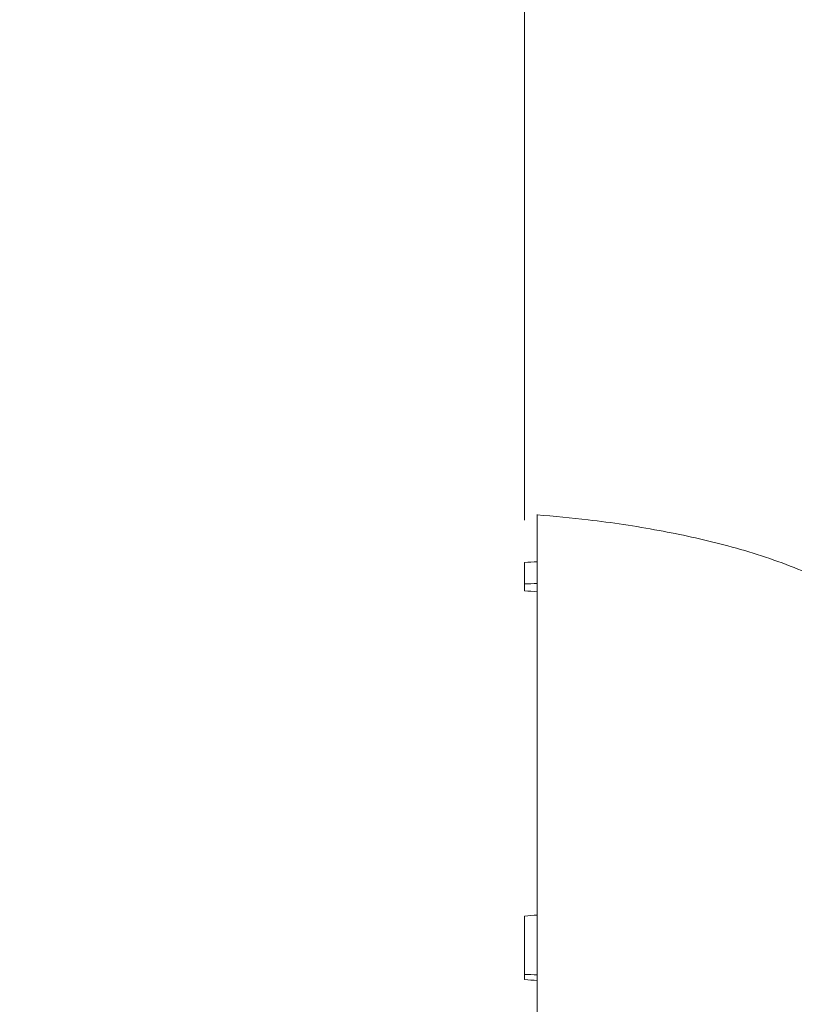
# Model space of a CAD drawing. Units: millimetres. Extents: x 4 to 31.1, y 6.3 to 23.9.
# Drawn here: x 25.7 to 27.5, y 16.2 to 18.6 of the extents above; entities that cross this region are included whole.
import ezdxf

# ---------------------------------------------------------------- set-up
doc = ezdxf.new("R2010")
doc.units = ezdxf.units.MM
doc.styles.add('SLDTEXTSTYLE0', font='TXT', dxfattribs={"width": 0.75})
doc.dimstyles.new('SLDDIMSTYLE1', dxfattribs={"dimtxt": 0.35, "dimasz": 0.6, "dimexe": 0, "dimexo": 0.0625, "dimgap": 0.0875, "dimtad": 1, "dimdec": 0, "dimlfac": 5, "dimrnd": 1e-09, "dimzin": 12, "dimdsep": 46, "dimtxsty": 'SLDTEXTSTYLE0', "dimblk1": 'CLOSED', "dimblk2": 'CLOSED', "dimsah": 1, "dimcen": 0.09, "dimadec": 0, "dimazin": 3, "dimtfac": 1, "dimtdec": 0, "dimtmove": 0, "dimatfit": 0, "dimldrblk": 'CLOSED', "dimfxl": 1, "dimfrac": 2, "dimtolj": 1, "dimtzin": 12, "dimarcsym": 0})

# ---------------------------------------------------------------- blocks, each defined once
blk = doc.blocks.new('_CLOSED')
at = {"color": 0, "linetype": 'ByBlock', "lineweight": -2}
for p, q in [((-1, 0.166667), (0, 0)), ((-1, 0.166667), (-1, -0.166667)), ((0, 0), (-1, -0.166667)), ((0, 0), (-1, 0))]:
    blk.add_line(p, q, dxfattribs=at)
blk = doc.blocks.new('_D_3')
at = {"color": 1, "linetype": 'Continuous', "lineweight": 0}
for p, q in [((27.7842, 23.8589), (27.7131, 23.8589)), ((27.7131, 23.8589), (27.7131, 23.1266)), ((28.7359, 23.8589), (28.807, 23.8589)), ((28.807, 23.8589), (28.807, 23.1266)), ((28.1727, 23.5215), (28.4616, 23.5215)), ((27.7131, 23.1266), (27.7842, 23.1266)), ((28.807, 23.1266), (28.7359, 23.1266)), ((26.8915, 17.3886), (26.8915, 22.7029)), ((29.7922, 15.1504), (29.7922, 22.7029)), ((26.8915, 22.6029), (25.6915, 22.6029)), ((29.7922, 22.6029), (26.8915, 22.6029)), ((29.7922, 22.6029), (30.9922, 22.6029))]:
    blk.add_line(p, q, dxfattribs=at)
at = {"color": 1, "linetype": 'Continuous', "lineweight": 0, "xscale": 0.6, "yscale": 0.6}
blk.add_blockref('_CLOSED', (26.8915, 22.6029, -0.5454), dxfattribs=at)
at = {"color": 1, "linetype": 'Continuous', "lineweight": 0, "xscale": 0.6, "yscale": 0.6, "rotation": 180}
blk.add_blockref('_CLOSED', (29.7922, 22.6029, -0.5454), dxfattribs=at)
at = {"color": 1, "linetype": 'Continuous', "lineweight": 0, "attachment_point": 1, "style": 'SLDTEXTSTYLE0'}
for s, insert, char_height in [('3', (28.2137, 23.8578, -0.5454), 0.28), ('"', (28.5026, 23.6933, -0.5454), 0.35), ('5', (27.873, 23.6933, -0.5454), 0.35), ('4', (28.2137, 23.4875, -0.5454), 0.28), ('15', (27.8592, 23.0541, -0.5454), 0.35)]:
    blk.add_mtext(s, dxfattribs=dict(at, insert=insert, char_height=char_height))

msp = doc.modelspace()

# ---------------------------------------------------------------- linework, layer by layer
at = {"color": 7, "linetype": 'Continuous', "lineweight": 15}
for p, q in [((26.9215, 10.5223), (26.9215, 17.4023)), ((26.8915, 17.2379), (26.8915, 17.2886)), ((26.8915, 17.2208), (26.8915, 17.2379)), ((26.8915, 16.3096), (26.8915, 16.448)), ((26.8915, 16.2973), (26.8915, 16.3096))]:
    msp.add_line(p, q, dxfattribs=at)
for centre, major_axis, ratio, start_param, end_param in [((45.4806, 14.3363), (46.4967, 0.9427), 0.078029, 1.9798, 1.980504), ((45.4806, 13.4961), (46.4967, -1.1748), 0.076791, 1.983322, 1.984026), ((8.4711, 14.4257), (46.2248, -1.168), 0.076791, 1.162151, 1.162859), ((45.4806, 15.0762), (46.4965, 2.8002), 0.058155, 1.97788, 1.978583), ((45.4806, 12.7809), (46.4965, -2.9687), 0.054808, 1.984881, 1.985585), ((8.4711, 15.1368), (46.2246, -2.9513), 0.054808, 1.16371, 1.164418)]:
    msp.add_ellipse(centre, major_axis=major_axis, ratio=ratio, start_param=start_param, end_param=end_param, dxfattribs=at)
msp.add_open_spline([(28.1181, 16.6873), (28.1033, 16.7228), (28.0685, 16.8062), (27.995, 16.9257), (27.9001, 17.0419), (27.7895, 17.1395), (27.6633, 17.2199), (27.5206, 17.2843), (27.3682, 17.3322), (27.2071, 17.3669), (27.0589, 17.3893), (26.962, 17.398), (26.9217, 17.4016)], degree=3, knots=[0, 0, 0, 0, 0.077724, 0.182881, 0.282695, 0.380618, 0.480169, 0.584618, 0.69676, 0.802992, 0.918054, 1, 1, 1, 1], dxfattribs=at)

# ---------------------------------------------------------------- dimensions: what is measured, and where the dimension line sits
at = {"color": 1, "linetype": 'Continuous', "lineweight": 0}
dim = msp.add_linear_dim(base=(26.8915, 22.6029), p1=(29.7922, 15.0504), p2=(26.8915, 17.2886), dimstyle='SLDDIMSTYLE1', dxfattribs=at)
dim.commit()
dim.dimension.update_dxf_attribs({"geometry": '_D_3', "text_midpoint": (28.26, 22.6029), "dimtype": 160})

doc.saveas('drawing.dxf')
